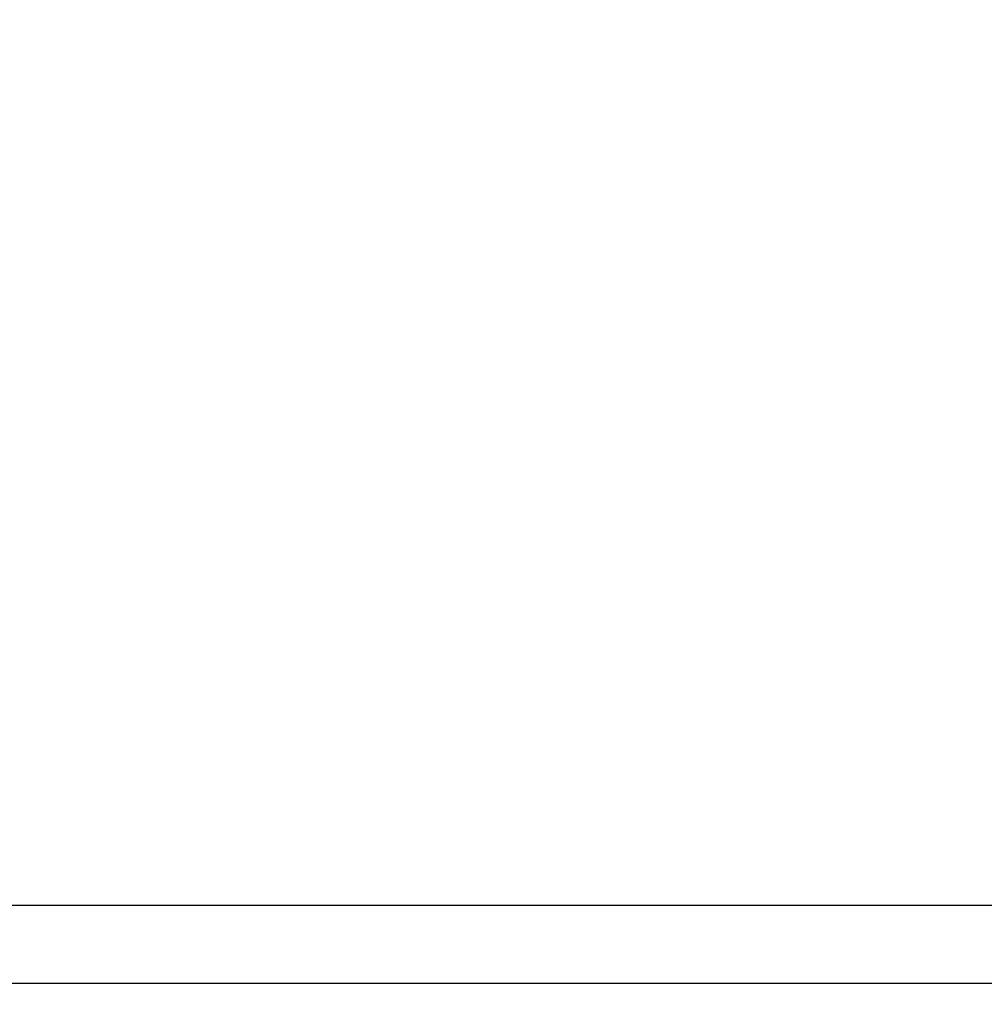
# Model space of a CAD drawing. Units: millimetres. Extents: x 0 to 420, y 0 to 297.
# Drawn here: x 372 to 373, y 185 to 187 of the extents above; entities that cross this region are included whole.
import ezdxf

# ---------------------------------------------------------------- set-up
doc = ezdxf.new("R2010")
doc.units = ezdxf.units.MM
doc.header["$LTSCALE"] = 23.1
doc.layers.get('0').update_dxf_attribs({"linetype": 'CONTINUOUS'})
doc.layers.add('7_ALL_FEATURES', color=7, linetype='CONTINUOUS')
doc.layers.add('DEF_DRAFT_DIM', color=7, linetype='CONTINUOUS')
doc.styles.get("Standard").update_dxf_attribs({"font": 'txt', "width": 0.8})
doc.dimstyles.new('DIMSTYLE_8', dxfattribs={"dimtxt": 1.9, "dimasz": 3, "dimexe": 0.8, "dimexo": 0.2, "dimgap": 0.475, "dimtad": 1, "dimlfac": 14.285714, "dimdsep": 46, "dimtxsty": 'Standard', "dimblk": 'OPEN', "dimblk1": 'OPEN', "dimblk2": 'OPEN', "dimcen": 0.09, "dimazin": 2, "dimtp": 0.5, "dimtm": 0.5, "dimtfac": 1, "dimtofl": 0, "dimtmove": 0, "dimatfit": 3, "dimldrblk": 'OPEN', "dimfxl": 0, "dimtolj": 1, "dimarcsym": 0})

# ---------------------------------------------------------------- blocks, each defined once
blk = doc.blocks.new('_OPEN')
at = {"color": 0, "linetype": 'ByBlock'}
for p, q in [((0, 0), (-1, 0.11667)), ((-1, -0.11667), (0, 0)), ((-1, 0), (0, 0))]:
    blk.add_line(p, q, dxfattribs=at)
blk = doc.blocks.new('*D20')
at = {"layer": 'DEF_DRAFT_DIM', "color": 7, "linetype": 'Continuous'}
for p, q in [((344.6021, 190.4971), (398.5178, 190.4971)), ((397.7178, 190.4971), (397.7178, 179.9971)), ((397.7178, 169.4971), (397.7178, 179.9971)), ((344.6021, 169.4971), (398.5178, 169.4971))]:
    blk.add_line(p, q, dxfattribs=at)
at = {"layer": 'DEF_DRAFT_DIM', "color": 7, "linetype": 'Continuous', "xscale": 3, "yscale": 3, "zscale": 3}
for p, rotation in [((397.7178, 190.4971), 90), ((397.7178, 169.4971), 270)]:
    blk.add_blockref('_OPEN', p, dxfattribs=dict(at, rotation=rotation))
blk = doc.blocks.new('*D21')
at = {"layer": 'DEF_DRAFT_DIM', "color": 7, "linetype": 'Continuous'}
for p, q in [((397.7178, 208.9876), (397.7178, 213.4876)), ((397.7178, 213.4876), (397.7178, 199.7423)), ((384.8276, 208.9876), (397.2428, 208.9876)), ((397.2428, 208.9876), (398.5178, 208.9876)), ((397.7178, 185.9971), (397.7178, 199.7423)), ((344.6021, 190.4971), (397.2428, 190.4971)), ((397.2428, 190.4971), (398.5178, 190.4971)), ((397.7178, 190.4971), (397.7178, 185.9971))]:
    blk.add_line(p, q, dxfattribs=at)
at = {"layer": 'DEF_DRAFT_DIM', "color": 7, "linetype": 'Continuous', "xscale": 3, "yscale": 3, "zscale": 3}
for p, rotation in [((397.7178, 208.9876), 270), ((397.7178, 190.4971), 90)]:
    blk.add_blockref('_OPEN', p, dxfattribs=dict(at, rotation=rotation))

msp = doc.modelspace()

# ---------------------------------------------------------------- linework, layer by layer
at = {"layer": '7_ALL_FEATURES', "color": 7, "linetype": 'Continuous'}
for p, q in [((369.24514, 185.50136), (375.34765, 185.50136)), ((369.25632, 185.36189), (375.34765, 185.36189))]:
    msp.add_line(p, q, dxfattribs=at)

# ---------------------------------------------------------------- dimensions: what is measured, and where the dimension line sits
at = {"layer": 'DEF_DRAFT_DIM', "color": 7, "linetype": 'Continuous'}
dim = msp.add_linear_dim(base=(397.71782, 190.49707), p1=(384.62764, 208.98757), p2=(344.40214, 190.49707), angle=270, text='264.2', dimstyle='DIMSTYLE_8', dxfattribs=at)
dim.commit()
dim.dimension.update_dxf_attribs({"geometry": '*D21', "text_midpoint": (397.71782, 195.94232), "dimtype": 160})
dim = msp.add_linear_dim(base=(397.71782, 169.49707), p1=(344.40214, 190.49707), p2=(344.40214, 169.49707), angle=270, dimstyle='DIMSTYLE_8', dxfattribs=at)
dim.commit()
dim.dimension.update_dxf_attribs({"geometry": '*D20', "text_midpoint": (397.71782, 178.44119), "dimtype": 160})

doc.saveas('drawing.dxf')
